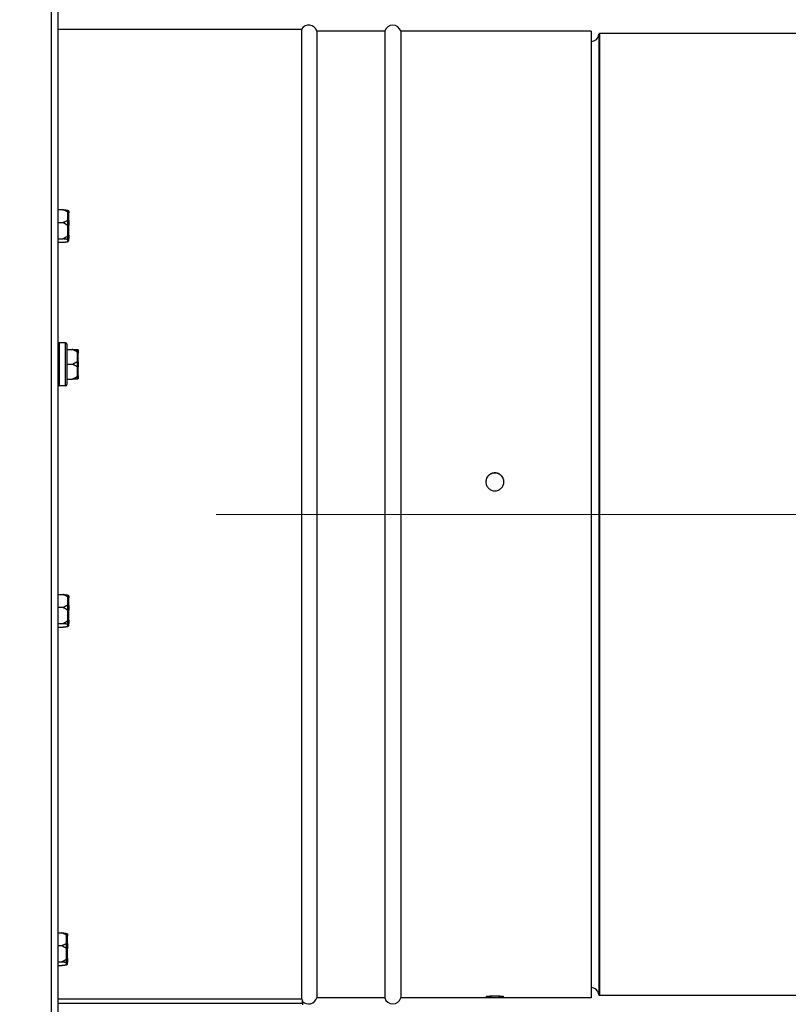
# Model space of a CAD drawing. Units: inches. Extents: x 25 to 227, y 4 to 145.
# Drawn here: x 95 to 103, y 32 to 42 of the extents above; entities that cross this region are included whole.
import ezdxf

# ---------------------------------------------------------------- set-up
doc = ezdxf.new("R2010")
doc.units = ezdxf.units.IN
doc.header["$LTSCALE"] = 14
doc.header["$MEASUREMENT"] = 0
doc.linetypes.add('CHAIN', pattern=[0.7087, 0.4724, -0.0591, 0.1181, -0.0591])
for name, color, linetype, lineweight in [('Centerline(ANSI)', 96, 'CHAIN', 18), ('Dimensions(ANSI)', 7, 'Continuous', 18), ('Visible Edges(ANSI)', 7, 'Continuous', 25), ('Visible Tangent Edges(ANSI)', 7, 'Continuous', 25)]:
    doc.layers.add(name, color=color, linetype=linetype, lineweight=lineweight)
doc.styles.add('MESTEK', font='arial.ttf')
doc.dimstyles.new('MESTEK FRACTIONS', dxfattribs={"dimscale": 14, "dimtxt": 0.08, "dimasz": 0.098425, "dimexe": 0.063, "dimexo": 0.0625, "dimgap": 0.031496, "dimtad": 0, "dimtih": 1, "dimtoh": 1, "dimdec": 5, "dimrnd": 1e-08, "dimzin": 1, "dimdsep": 46, "dimlunit": 5, "dimtxsty": 'MESTEK', "dimcen": 0.09, "dimdle": 0.393701, "dimclrd": 7, "dimclre": 7, "dimclrt": 7, "dimadec": 0, "dimazin": 0, "dimtfac": 1, "dimtofl": 0, "dimtmove": 0, "dimatfit": 3, "dimfxl": 0, "dimfrac": 2, "dimtolj": 1, "dimtzin": 0, "dimlwd": 15, "dimlwe": 15, "dimarcsym": 0})

# ---------------------------------------------------------------- blocks, each defined once
blk = doc.blocks.new('*D16')
at = {"layer": 'Defpoints', "color": 0, "linetype": 'Continuous'}
for p in [(110.32, 60.165), (95.018, 20.481), (141.016, 20.481)]:
    blk.add_point(p, dxfattribs=at)
at = {"layer": 'Dimensions(ANSI)', "color": 7, "linetype": 'Continuous', "lineweight": 15}
for p, q in [((111.195, 60.165), (141.898, 60.165)), ((141.016, 58.787), (141.016, 40.528)), ((141.016, 21.859), (141.016, 36.325)), ((95.893, 20.481), (141.898, 20.481))]:
    blk.add_line(p, q, dxfattribs=at)
at = {"layer": 'Dimensions(ANSI)', "color": 7, "linetype": 'Continuous'}
for points in [[(140.786, 58.787), (141.245, 58.787), (141.016, 60.165)], [(140.786, 21.859), (141.245, 21.859), (141.016, 20.481)]]:
    blk.add_solid(points, dxfattribs=at)
at = {"layer": 'Dimensions(ANSI)', "color": 7, "linetype": 'Continuous', "lineweight": 18, "insert": (136.981, 40.087), "char_height": 1.12, "attachment_point": 1, "style": 'MESTEK'}
blk.add_mtext('\\A1; 39 11/16 in\\P[1008 mm]', dxfattribs=at)
blk = doc.blocks.new('*D17')
at = {"layer": 'Defpoints', "color": 0, "linetype": 'Continuous'}
for p in [(125.63, 37.321), (95.018, 20.481), (134.014, 20.481)]:
    blk.add_point(p, dxfattribs=at)
at = {"layer": 'Dimensions(ANSI)', "color": 7, "linetype": 'Continuous', "lineweight": 15}
for p, q in [((126.505, 37.321), (134.896, 37.321)), ((134.014, 35.943), (134.014, 28.378)), ((134.014, 21.859), (134.014, 24.174)), ((95.893, 20.481), (134.896, 20.481))]:
    blk.add_line(p, q, dxfattribs=at)
at = {"layer": 'Dimensions(ANSI)', "color": 7, "linetype": 'Continuous'}
for points in [[(133.784, 35.943), (134.243, 35.943), (134.014, 37.321)], [(133.784, 21.859), (134.243, 21.859), (134.014, 20.481)]]:
    blk.add_solid(points, dxfattribs=at)
at = {"layer": 'Dimensions(ANSI)', "color": 7, "linetype": 'Continuous', "lineweight": 18, "insert": (129.979, 27.937), "char_height": 1.12, "attachment_point": 1, "style": 'MESTEK'}
blk.add_mtext('\\A1; 16 27/32 in\\P[428 mm]', dxfattribs=at)
blk = doc.blocks.new('*D19')
at = {"layer": 'Defpoints', "color": 0, "linetype": 'Continuous'}
for p in [(130.211, 97.571), (95.018, 20.481), (148.951, 20.481)]:
    blk.add_point(p, dxfattribs=at)
at = {"layer": 'Dimensions(ANSI)', "color": 7, "linetype": 'Continuous', "lineweight": 15}
for p, q in [((131.086, 97.571), (149.833, 97.571)), ((148.951, 96.193), (148.951, 61.128)), ((148.951, 21.859), (148.951, 56.924)), ((95.893, 20.481), (149.833, 20.481))]:
    blk.add_line(p, q, dxfattribs=at)
at = {"layer": 'Dimensions(ANSI)', "color": 7, "linetype": 'Continuous'}
for points in [[(148.721, 96.193), (149.181, 96.193), (148.951, 97.571)], [(148.721, 21.859), (149.181, 21.859), (148.951, 20.481)]]:
    blk.add_solid(points, dxfattribs=at)
at = {"layer": 'Dimensions(ANSI)', "color": 7, "linetype": 'Continuous', "lineweight": 18, "insert": (145.351, 60.687), "char_height": 1.12, "attachment_point": 1, "style": 'MESTEK'}
blk.add_mtext('\\A1; 77 3/32 in\\P[1958 mm]', dxfattribs=at)
blk = doc.blocks.new('*D36')
at = {"layer": 'Defpoints', "color": 0, "linetype": 'Continuous'}
for p in [(100.961, 45.598), (95.415, 44.908), (100.961, 42.346)]:
    blk.add_point(p, dxfattribs=at)
at = {"layer": 'Dimensions(ANSI)', "color": 7, "linetype": 'Continuous', "lineweight": 15}
for p, q in [((100.961, 43.221), (100.961, 46.48)), ((96.793, 45.598), (99.583, 45.598)), ((100.961, 45.598), (103.19, 45.598))]:
    blk.add_line(p, q, dxfattribs=at)
at = {"layer": 'Dimensions(ANSI)', "color": 7, "linetype": 'Continuous'}
for points in [[(96.793, 45.828), (96.793, 45.369), (95.415, 45.598)], [(99.583, 45.828), (99.583, 45.369), (100.961, 45.598)]]:
    blk.add_solid(points, dxfattribs=at)
at = {"layer": 'Dimensions(ANSI)', "color": 7, "linetype": 'Continuous', "lineweight": 18, "insert": (103.631, 47.259), "char_height": 1.12, "attachment_point": 1, "style": 'MESTEK'}
blk.add_mtext('\\A1; 5 17/32 in\\P[141 mm]', dxfattribs=at)

msp = doc.modelspace()

# ---------------------------------------------------------------- linework, layer by layer
at = {"layer": 'Centerline(ANSI)', "color": 7, "linetype": 'Continuous'}
msp.add_line((125.6303406, 37.321184), (97.0620283, 37.321184), dxfattribs=at)
at = {"layer": 'Visible Edges(ANSI)', "color": 7}
for p, q in [((95.4154111, 49.1678149), (95.4154111, 21.477434)), ((95.4154111, 42.368184), (97.9496056, 42.368184)), ((98.1072637, 42.346184), (98.1072637, 32.296184)), ((98.8145586, 42.346184), (98.1072637, 42.346184)), ((98.8145586, 42.346184), (98.8145586, 32.296184)), ((98.9822637, 42.346184), (98.9822637, 32.296184)), ((100.9609111, 42.346184), (98.9822637, 42.346184)), ((100.9609111, 42.346184), (100.9609111, 32.296184)), ((120.8712674, 42.321184), (101.0505548, 42.321184)), ((95.4154111, 40.4909073), (95.4654111, 40.4909073)), ((95.5279111, 40.4717271), (95.5279111, 40.456572)), ((95.5279111, 40.3746188), (95.5279111, 40.456572)), ((95.4154111, 40.356847), (95.4654111, 40.356847)), ((95.5279111, 40.3746188), (95.5279111, 40.3278302)), ((95.5279111, 40.2240757), (95.5279111, 40.3278302)), ((95.4154111, 40.1871237), (95.4654111, 40.1871237)), ((95.4154111, 40.1514607), (95.4654111, 40.1514607)), ((95.5279111, 40.2240757), (95.5279111, 40.1924422)), ((95.5279111, 40.1706409), (95.5279111, 40.1924422)), ((95.4949111, 39.106684), (95.4279111, 39.106684)), ((95.5074111, 39.094184), (95.5074111, 38.673184)), ((95.5074111, 39.038684), (95.5649111, 39.038684)), ((95.6274111, 39.026184), (95.6274111, 39.002311)), ((95.6274111, 38.907557), (95.6274111, 39.002311)), ((95.6274111, 38.907557), (95.6274111, 38.859811)), ((95.5074111, 38.883684), (95.5649111, 38.883684)), ((95.6274111, 38.765057), (95.6274111, 38.859811)), ((95.5074111, 38.728684), (95.5649111, 38.728684)), ((95.6274111, 38.765057), (95.6274111, 38.741184)), ((95.4949111, 38.660684), (95.4279111, 38.660684)), ((95.4154111, 36.4911212), (95.4654111, 36.4911212)), ((95.5279111, 36.4719411), (95.5279111, 36.456786)), ((95.5279111, 36.3748327), (95.5279111, 36.456786)), ((95.4154111, 36.3570609), (95.4654111, 36.3570609)), ((95.5279111, 36.3748327), (95.5279111, 36.3280442)), ((95.5279111, 36.2242896), (95.5279111, 36.3280442)), ((95.4154111, 36.1873376), (95.4654111, 36.1873376)), ((95.4154111, 36.1516747), (95.4654111, 36.1516747)), ((95.5279111, 36.2242896), (95.5279111, 36.1926562)), ((95.5279111, 36.1708548), (95.5279111, 36.1926562)), ((95.4154111, 32.9737684), (95.4529111, 32.9737684)), ((95.5154111, 32.9545882), (95.5154111, 32.9394331)), ((95.5154111, 32.8574799), (95.5154111, 32.9394331)), ((95.5154111, 32.8574799), (95.5154111, 32.8106913)), ((95.4154111, 32.8397081), (95.4529111, 32.8397081)), ((95.5154111, 32.7069368), (95.5154111, 32.8106913)), ((95.4154111, 32.6699848), (95.4529111, 32.6699848)), ((95.5154111, 32.7069368), (95.5154111, 32.6753033)), ((95.5154111, 32.653502), (95.5154111, 32.6753033)), ((95.4154111, 32.6343218), (95.4529111, 32.6343218)), ((95.4154111, 32.287132), (97.950252, 32.287132)), ((97.9609111, 32.2402619), (97.9609111, 32.2739314)), ((98.8145586, 32.296184), (98.1072637, 32.296184)), ((100.9609111, 32.296184), (98.9822637, 32.296184)), ((120.8712674, 32.321184), (101.0505548, 32.321184)), ((95.4154111, 32.2402619), (97.9609111, 32.2402619)), ((97.9609111, 32.2402619), (97.9609111, 32.226184))]:
    msp.add_line(p, q, dxfattribs=at)
for centre, radius, start, end in [((98.0234111, 42.321184), 0.0875, 16.6015496, 147.51064826), ((98.8984111, 42.321184), 0.0875, 16.6015496, 163.3984504), ((100.9609111, 42.321184), 0.082, 270, 354.90031109), ((101.0505548, 42.313184), 0.008, 90, 174.90031109), ((95.4279111, 39.094184), 0.0125, 90, 180), ((95.4949111, 39.094184), 0.0125, 0, 90), ((95.4279111, 38.673184), 0.0125, 180, 270), ((95.4949111, 38.673184), 0.0125, 270, 0), ((100.9609111, 32.321184), 0.082, 5.09968891, 90), ((98.0234111, 32.321184), 0.0875, 224.4153086, 343.3984504), ((98.8984111, 32.321184), 0.0875, 196.6015496, 343.3984504), ((101.0505548, 32.329184), 0.008, 185.09968891, 270)]:
    msp.add_arc(centre, radius, start, end, dxfattribs=at)
for points, weights in [([(95.5154111, 40.467502), (95.495699, 40.4787496), (95.4654111, 40.4909073)], [1.0028725317, 1.00557888429, 1]), ([(95.4654111, 40.4909073), (95.495699, 40.4876731), (95.5154111, 40.4846809)], [1, 1.00557888429, 1.0028725317]), ([(95.4654111, 40.356847), (95.495699, 40.3690046), (95.5154111, 40.3802522)], [1, 1.00557888429, 1.0028725317]), ([(95.5154111, 40.3272153), (95.495699, 40.3414551), (95.4654111, 40.356847)], [1.0028725317, 1.00557888429, 1]), ([(95.4654111, 40.1871237), (95.495699, 40.2025156), (95.5154111, 40.2167553)], [1, 1.00557888429, 1.0028725317]), ([(95.5154111, 40.1808974), (95.495699, 40.1838895), (95.4654111, 40.1871237)], [1.0028725317, 1.00557888429, 1]), ([(95.4654111, 40.1514607), (95.495699, 40.1546949), (95.5154111, 40.157687)], [1, 1.00557888429, 1.0028725317]), ([(95.6149111, 39.0116229), (95.595199, 39.0246273), (95.5649111, 39.038684)], [1.0028725317, 1.00557888429, 1]), ([(95.5649111, 39.038684), (95.595199, 39.038684), (95.6149111, 39.038684)], [1, 1.00557888429, 1.0028725317]), ([(95.5649111, 38.883684), (95.595199, 38.8977407), (95.6149111, 38.9107451)], [1, 1.00557888429, 1.0028725317]), ([(95.6149111, 38.8566229), (95.595199, 38.8696273), (95.5649111, 38.883684)], [1.0028725317, 1.00557888429, 1]), ([(95.5649111, 38.728684), (95.595199, 38.7427407), (95.6149111, 38.7557451)], [1, 1.00557888429, 1.0028725317]), ([(95.6149111, 38.728684), (95.595199, 38.728684), (95.5649111, 38.728684)], [1.0028725317, 1.00557888429, 1]), ([(95.5154111, 36.4677159), (95.495699, 36.4789635), (95.4654111, 36.4911212)], [1.0028725317, 1.00557888429, 1]), ([(95.4654111, 36.4911212), (95.495699, 36.487887), (95.5154111, 36.4848949)], [1, 1.00557888429, 1.0028725317]), ([(95.4654111, 36.3570609), (95.495699, 36.3692186), (95.5154111, 36.3804662)], [1, 1.00557888429, 1.0028725317]), ([(95.5154111, 36.3274293), (95.495699, 36.341669), (95.4654111, 36.3570609)], [1.0028725317, 1.00557888429, 1]), ([(95.4654111, 36.1873376), (95.495699, 36.2027295), (95.5154111, 36.2169692)], [1, 1.00557888429, 1.0028725317]), ([(95.5154111, 36.1811113), (95.495699, 36.1841034), (95.4654111, 36.1873376)], [1.0028725317, 1.00557888429, 1]), ([(95.4654111, 36.1516747), (95.495699, 36.1549089), (95.5154111, 36.157901)], [1, 1.00557888429, 1.0028725317]), ([(95.5029111, 32.9503631), (95.483199, 32.9616107), (95.4529111, 32.9737684)], [1.0028725317, 1.00557888429, 1]), ([(95.4529111, 32.9737684), (95.483199, 32.9705342), (95.5029111, 32.9675421)], [1, 1.00557888429, 1.0028725317]), ([(95.4529111, 32.8397081), (95.483199, 32.8518658), (95.5029111, 32.8631134)], [1, 1.00557888429, 1.0028725317]), ([(95.5029111, 32.8100765), (95.483199, 32.8243162), (95.4529111, 32.8397081)], [1.0028725317, 1.00557888429, 1]), ([(95.4529111, 32.6699848), (95.483199, 32.6853767), (95.5029111, 32.6996164)], [1, 1.00557888429, 1.0028725317]), ([(95.5029111, 32.6637585), (95.483199, 32.6667506), (95.4529111, 32.6699848)], [1.0028725317, 1.00557888429, 1]), ([(95.4529111, 32.6343218), (95.483199, 32.6375561), (95.5029111, 32.6405482)], [1, 1.00557888429, 1.0028725317])]:
    msp.add_rational_spline(points, weights, degree=2, dxfattribs=at)
for points, knots in [([(95.5154111, 40.4846809), (95.5156892, 40.4846387), (95.5159779, 40.4845905), (95.5166532, 40.4844663), (95.5170516, 40.4843852), (95.517856, 40.4842021), (95.518249, 40.4841043), (95.5186463, 40.4839962)], [0.2462109542942, 0.2462109542942, 0.2462109542942, 0.2462109542942, 0.2488876494064, 0.2488876494064, 0.2522699193842, 0.2522699193842, 0.2554078134514, 0.2554078134514, 0.2554078134514, 0.2554078134514]), ([(95.5186463, 40.4662149), (95.518308, 40.4662871), (95.5179681, 40.4663805), (95.5170145, 40.4666986), (95.5164289, 40.4669586), (95.5157232, 40.4673275), (95.5155659, 40.4674137), (95.5154111, 40.467502)], [0.081975463922, 0.081975463922, 0.081975463922, 0.081975463922, 0.085450432636, 0.085450432636, 0.091702755944, 0.091702755944, 0.093530530017, 0.093530530017, 0.093530530017, 0.093530530017]), ([(95.5186463, 40.4839962), (95.5202008, 40.4835733), (95.5216565, 40.4828506), (95.5242333, 40.4808776), (95.5253237, 40.4796396), (95.5267162, 40.4772641), (95.5271525, 40.4762283), (95.5277468, 40.4740679), (95.5279018, 40.4729518), (95.527911, 40.4717958), (95.5279111, 40.4717615), (95.5279111, 40.4717271)], [-0.041817981586, -0.041817981586, -0.041817981586, -0.041817981586, -0.029535770432, -0.029535770432, -0.017076819662, -0.017076819662, -0.008548507537, -0.008548507537, 0, 0, 0.000261747042, 0.000261747042, 0.000261747042, 0.000261747042]), ([(95.5279111, 40.456572), (95.5279111, 40.4565991), (95.527911, 40.4566261), (95.5279018, 40.4575371), (95.5277468, 40.458416), (95.5271525, 40.4601159), (95.5267162, 40.4609303), (95.5253237, 40.462797), (95.5242333, 40.4637687), (95.5216565, 40.4653168), (95.5202008, 40.4658834), (95.5186463, 40.4662149)], [-0.042056839243, -0.042056839243, -0.042056839243, -0.042056839243, -0.04179523458, -0.04179523458, -0.033251377027, -0.033251377027, -0.024727703901, -0.024727703901, -0.012275530211, -0.012275530211, 0, 0, 0, 0]), ([(95.5154111, 40.3802522), (95.5157148, 40.3804255), (95.5160316, 40.3805779), (95.5167249, 40.3808358), (95.5171093, 40.3809365), (95.5178849, 40.3810303), (95.5182637, 40.3810292), (95.5186463, 40.3809749)], [0.2448896820539, 0.2448896820539, 0.2448896820539, 0.2448896820539, 0.2478201422614, 0.2478201422614, 0.2510713827274, 0.2510713827274, 0.2540930830766, 0.2540930830766, 0.2540930830766, 0.2540930830766]), ([(95.5186463, 40.3809749), (95.5202008, 40.3807546), (95.5216565, 40.3803781), (95.5242333, 40.3793521), (95.5253237, 40.3787091), (95.5267162, 40.377478), (95.5271525, 40.3769418), (95.5277468, 40.3758254), (95.5279018, 40.3752496), (95.527911, 40.3746542), (95.5279111, 40.3746365), (95.5279111, 40.3746188)], [-0.041817981586, -0.041817981586, -0.041817981586, -0.041817981586, -0.029535770432, -0.029535770432, -0.017076819662, -0.017076819662, -0.008548507537, -0.008548507537, 0, 0, 0.000261747042, 0.000261747042, 0.000261747042, 0.000261747042]), ([(95.5186463, 40.3260783), (95.518308, 40.3260649), (95.5179681, 40.3260955), (95.5170145, 40.3262995), (95.5164289, 40.3265615), (95.5157232, 40.3269978), (95.5155659, 40.3271035), (95.5154111, 40.3272153)], [0.081975463922, 0.081975463922, 0.081975463922, 0.081975463922, 0.085450432636, 0.085450432636, 0.091702755945, 0.091702755945, 0.093530530017, 0.093530530017, 0.093530530017, 0.093530530017]), ([(95.5279111, 40.3278302), (95.5279111, 40.3278254), (95.527911, 40.3278207), (95.5279018, 40.3276596), (95.5277468, 40.3275029), (95.5271525, 40.3271977), (95.5267162, 40.3270503), (95.5253237, 40.3267106), (95.5242333, 40.3265318), (95.5216565, 40.3262457), (95.5202008, 40.3261402), (95.5186463, 40.3260783)], [-0.042056839243, -0.042056839243, -0.042056839243, -0.042056839243, -0.04179523458, -0.04179523458, -0.033251377027, -0.033251377027, -0.024727703901, -0.024727703901, -0.012275530211, -0.012275530211, 0, 0, 0, 0]), ([(95.5154111, 40.2167553), (95.5157148, 40.2169747), (95.5160316, 40.2171803), (95.5167249, 40.2175679), (95.5171093, 40.2177478), (95.5178849, 40.2180194), (95.5182637, 40.2181128), (95.5186463, 40.2181627)], [0.2448896820542, 0.2448896820542, 0.2448896820542, 0.2448896820542, 0.2478201422617, 0.2478201422617, 0.2510713827278, 0.2510713827278, 0.2540930830769, 0.2540930830769, 0.2540930830769, 0.2540930830769]), ([(95.5186463, 40.1810474), (95.5183095, 40.1809622), (95.5179711, 40.1808995), (95.5170201, 40.1807853), (95.5164356, 40.1807868), (95.5157282, 40.1808536), (95.5155683, 40.1808735), (95.5154111, 40.1808974)], [0.081944231177, 0.081944231177, 0.081944231177, 0.081944231177, 0.085403982789, 0.085403982789, 0.091644734573, 0.091644734573, 0.093502732851, 0.093502732851, 0.093502732851, 0.093502732851]), ([(95.5154111, 40.157687), (95.5156892, 40.1577293), (95.5159779, 40.1577775), (95.5166532, 40.1579017), (95.5170516, 40.1579828), (95.517856, 40.1581659), (95.518249, 40.1582636), (95.5186463, 40.1583717)], [0.2462109542937, 0.2462109542937, 0.2462109542937, 0.2462109542937, 0.2488876494058, 0.2488876494058, 0.2522699193837, 0.2522699193837, 0.2554078134508, 0.2554078134508, 0.2554078134508, 0.2554078134508]), ([(95.5186463, 40.2181627), (95.5202008, 40.2183653), (95.5216565, 40.2187115), (95.5242333, 40.2196586), (95.5253237, 40.2202535), (95.5267162, 40.2213978), (95.5271525, 40.2218975), (95.5277468, 40.2229415), (95.5279018, 40.2234818), (95.527911, 40.2240424), (95.5279111, 40.224059), (95.5279111, 40.2240757)], [-0.041817981587, -0.041817981587, -0.041817981587, -0.041817981587, -0.029535770433, -0.029535770433, -0.017076819662, -0.017076819662, -0.008548507537, -0.008548507537, 0, 0, 0.000261747042, 0.000261747042, 0.000261747042, 0.000261747042]), ([(95.5279111, 40.1924422), (95.5279111, 40.1924104), (95.527911, 40.1923785), (95.5279018, 40.1913065), (95.5277468, 40.1902709), (95.5271525, 40.1882658), (95.5267162, 40.187304), (95.5253237, 40.1850976), (95.5242333, 40.1839471), (95.5216565, 40.1821129), (95.5202008, 40.1814408), (95.5186463, 40.1810474)], [-0.042056839243, -0.042056839243, -0.042056839243, -0.042056839243, -0.04179523458, -0.04179523458, -0.033251377027, -0.033251377027, -0.024727703901, -0.024727703901, -0.012275530211, -0.012275530211, 0, 0, 0, 0]), ([(95.5186463, 40.1583717), (95.5202008, 40.1587947), (95.5216565, 40.1595174), (95.5242333, 40.1614904), (95.5253237, 40.1627284), (95.5267162, 40.1651039), (95.5271525, 40.1661397), (95.5277468, 40.1683001), (95.5279018, 40.1694162), (95.527911, 40.1705722), (95.5279111, 40.1706065), (95.5279111, 40.1706409)], [-0.041817981587, -0.041817981587, -0.041817981587, -0.041817981587, -0.029535770433, -0.029535770433, -0.017076819662, -0.017076819662, -0.008548507537, -0.008548507537, 0, 0, 0.000261747042, 0.000261747042, 0.000261747042, 0.000261747042]), ([(95.6149111, 39.038684), (95.6151892, 39.038684), (95.6154779, 39.0386747), (95.6161532, 39.0386279), (95.6165516, 39.0385831), (95.617356, 39.0384488), (95.617749, 39.0383645), (95.6181463, 39.0382581)], [0.2462109542942, 0.2462109542942, 0.2462109542942, 0.2462109542942, 0.2488876494064, 0.2488876494064, 0.2522699193842, 0.2522699193842, 0.2554078134514, 0.2554078134514, 0.2554078134514, 0.2554078134514]), ([(95.6181463, 39.0102481), (95.617808, 39.0103074), (95.6174681, 39.0103953), (95.6165145, 39.0107173), (95.6159289, 39.0110025), (95.6152232, 39.0114219), (95.6150659, 39.0115208), (95.6149111, 39.0116229)], [0.081975463922, 0.081975463922, 0.081975463922, 0.081975463922, 0.085450432636, 0.085450432636, 0.091702755944, 0.091702755944, 0.093530530017, 0.093530530017, 0.093530530017, 0.093530530017]), ([(95.6181463, 39.0382581), (95.6197008, 39.0378416), (95.6211565, 39.0371299), (95.6237333, 39.0351873), (95.6248237, 39.0339686), (95.6262162, 39.0316308), (95.6266525, 39.0306116), (95.6272468, 39.0284862), (95.6274018, 39.0273884), (95.627411, 39.0262515), (95.6274111, 39.0262178), (95.6274111, 39.026184)], [-0.041817981586, -0.041817981586, -0.041817981586, -0.041817981586, -0.029535770432, -0.029535770432, -0.017076819662, -0.017076819662, -0.008548507537, -0.008548507537, 0, 0, 0.000261747042, 0.000261747042, 0.000261747042, 0.000261747042]), ([(95.6274111, 39.002311), (95.6274111, 39.0023333), (95.627411, 39.0023556), (95.6274018, 39.0031064), (95.6272468, 39.0038305), (95.6266525, 39.0052305), (95.6262162, 39.0059011), (95.6248237, 39.0074374), (95.6237333, 39.0082367), (95.6211565, 39.0095098), (95.6197008, 39.0099756), (95.6181463, 39.0102481)], [-0.042056839243, -0.042056839243, -0.042056839243, -0.042056839243, -0.04179523458, -0.04179523458, -0.033251377027, -0.033251377027, -0.024727703901, -0.024727703901, -0.012275530211, -0.012275530211, 0, 0, 0, 0]), ([(95.6149111, 38.9107451), (95.6152148, 38.9109455), (95.6155316, 38.9111245), (95.6162249, 38.9114368), (95.6166093, 38.9115653), (95.6173849, 38.9117089), (95.6177637, 38.9117294), (95.6181463, 38.911694)], [0.2448896820539, 0.2448896820539, 0.2448896820539, 0.2448896820539, 0.2478201422614, 0.2478201422614, 0.2510713827274, 0.2510713827274, 0.2540930830766, 0.2540930830766, 0.2540930830766, 0.2540930830766]), ([(95.6181463, 38.911694), (95.6197008, 38.91155), (95.6211565, 38.9113041), (95.6237333, 38.9106346), (95.6248237, 38.9102153), (95.6262162, 38.9094138), (95.6266525, 38.909065), (95.6272468, 38.9083397), (95.6274018, 38.9079659), (95.627411, 38.9075799), (95.6274111, 38.9075685), (95.6274111, 38.907557)], [-0.041817981586, -0.041817981586, -0.041817981586, -0.041817981586, -0.029535770432, -0.029535770432, -0.017076819662, -0.017076819662, -0.008548507537, -0.008548507537, 0, 0, 0.000261747042, 0.000261747042, 0.000261747042, 0.000261747042]), ([(95.6181463, 38.855674), (95.617808, 38.8556427), (95.6174681, 38.8556547), (95.6165145, 38.8558049), (95.6159289, 38.856032), (95.6152232, 38.8564248), (95.6150659, 38.8565208), (95.6149111, 38.8566229)], [0.081975463922, 0.081975463922, 0.081975463922, 0.081975463922, 0.085450432636, 0.085450432636, 0.091702755945, 0.091702755945, 0.093530530017, 0.093530530017, 0.093530530017, 0.093530530017]), ([(95.6274111, 38.859811), (95.6274111, 38.8597995), (95.627411, 38.859788), (95.6274018, 38.8594021), (95.6272468, 38.8590283), (95.6266525, 38.858303), (95.6262162, 38.8579542), (95.6248237, 38.8571527), (95.6237333, 38.8567334), (95.6211565, 38.8560639), (95.6197008, 38.855818), (95.6181463, 38.855674)], [-0.042056839243, -0.042056839243, -0.042056839243, -0.042056839243, -0.04179523458, -0.04179523458, -0.033251377027, -0.033251377027, -0.024727703901, -0.024727703901, -0.012275530211, -0.012275530211, 0, 0, 0, 0]), ([(95.6149111, 38.7557451), (95.6152148, 38.7559455), (95.6155316, 38.7561356), (95.6162249, 38.7565007), (95.6166093, 38.7566745), (95.6173849, 38.7569503), (95.6177637, 38.7570528), (95.6181463, 38.7571199)], [0.2448896820542, 0.2448896820542, 0.2448896820542, 0.2448896820542, 0.2478201422617, 0.2478201422617, 0.2510713827278, 0.2510713827278, 0.2540930830769, 0.2540930830769, 0.2540930830769, 0.2540930830769]), ([(95.6181463, 38.7291099), (95.6178095, 38.7290197), (95.6174711, 38.7289441), (95.6165201, 38.7287724), (95.6159356, 38.7287141), (95.6152282, 38.728687), (95.6150683, 38.728684), (95.6149111, 38.728684)], [0.081944231177, 0.081944231177, 0.081944231177, 0.081944231177, 0.085403982789, 0.085403982789, 0.091644734573, 0.091644734573, 0.093502732851, 0.093502732851, 0.093502732851, 0.093502732851]), ([(95.6181463, 38.7571199), (95.6197008, 38.7573924), (95.6211565, 38.7578582), (95.6237333, 38.7591312), (95.6248237, 38.7599306), (95.6262162, 38.7614669), (95.6266525, 38.7621374), (95.6272468, 38.7635375), (95.6274018, 38.7642616), (95.627411, 38.7650124), (95.6274111, 38.7650347), (95.6274111, 38.765057)], [-0.041817981587, -0.041817981587, -0.041817981587, -0.041817981587, -0.029535770433, -0.029535770433, -0.017076819662, -0.017076819662, -0.008548507537, -0.008548507537, 0, 0, 0.000261747042, 0.000261747042, 0.000261747042, 0.000261747042]), ([(95.6274111, 38.741184), (95.6274111, 38.7411502), (95.627411, 38.7411164), (95.6274018, 38.7399796), (95.6272468, 38.7388818), (95.6266525, 38.7367564), (95.6262162, 38.7357372), (95.6248237, 38.7333993), (95.6237333, 38.7321807), (95.6211565, 38.7302381), (95.6197008, 38.7295264), (95.6181463, 38.7291099)], [-0.042056839243, -0.042056839243, -0.042056839243, -0.042056839243, -0.04179523458, -0.04179523458, -0.033251377027, -0.033251377027, -0.024727703901, -0.024727703901, -0.012275530211, -0.012275530211, 0, 0, 0, 0]), ([(99.9609111, 37.5674385), (99.9491394, 37.5674385), (99.9365831, 37.5697889), (99.9134852, 37.5793457), (99.9029434, 37.5865521), (99.8862963, 37.6031759), (99.8790814, 37.6137014), (99.8695137, 37.6367577), (99.8671611, 37.6492882), (99.8671611, 37.6727778), (99.8695137, 37.6853022), (99.8790814, 37.7083361), (99.8862963, 37.7188459), (99.9029434, 37.73544), (99.9134852, 37.7426305), (99.9365831, 37.752165), (99.9491394, 37.7545092), (99.9726829, 37.7545092), (99.9852391, 37.752165), (100.008337, 37.7426305), (100.0188788, 37.73544), (100.0355259, 37.7188459), (100.0427408, 37.7083361), (100.0523085, 37.6853022), (100.0546611, 37.6727778), (100.0546611, 37.6492882), (100.0523085, 37.6367577), (100.0427408, 37.6137014), (100.0355259, 37.6031759), (100.0188788, 37.5865521), (100.008337, 37.5793457), (99.9852391, 37.5697889), (99.9726829, 37.5674385), (99.9609111, 37.5674385)], [0, 0, 0, 0, 0.0897007515, 0.0897007515, 0.179401503, 0.179401503, 0.2691022542, 0.2691022542, 0.3588030053, 0.3588030053, 0.4485037565, 0.4485037565, 0.5382045077, 0.5382045077, 0.6279052592, 0.6279052592, 0.7176060107, 0.7176060107, 0.8073067622, 0.8073067622, 0.8970075137, 0.8970075137, 0.9867082649, 0.9867082649, 1.076409016, 1.076409016, 1.1661097672, 1.1661097672, 1.2558105183, 1.2558105183, 1.3455112699, 1.3455112699, 1.4352120214, 1.4352120214, 1.4352120214, 1.4352120214]), ([(100.0546571, 37.6601876), (100.054547, 37.6716865), (100.0521939, 37.6838873), (100.0427408, 37.7066453), (100.0355259, 37.717155), (100.0188788, 37.733749), (100.008337, 37.7409395), (99.9852391, 37.750474), (99.9726829, 37.7528181), (99.9491393, 37.7528181), (99.9365831, 37.750474), (99.9134852, 37.7409395), (99.9029434, 37.733749), (99.8862963, 37.717155), (99.8790814, 37.7066453), (99.8696283, 37.6838873), (99.8672752, 37.6716865), (99.8671652, 37.6601876)], [0.36095195424, 0.36095195424, 0.36095195424, 0.36095195424, 0.44850386837, 0.44850386837, 0.53820464189, 0.53820464189, 0.62790541579, 0.62790541579, 0.71760618969, 0.71760618969, 0.80730696359, 0.80730696359, 0.89700773748, 0.89700773748, 0.98670851101, 0.98670851101, 1.07426042514, 1.07426042514, 1.07426042514, 1.07426042514]), ([(95.5154111, 36.4848949), (95.5156892, 36.4848527), (95.5159779, 36.4848045), (95.5166532, 36.4846803), (95.5170516, 36.4845992), (95.517856, 36.484416), (95.518249, 36.4843183), (95.5186463, 36.4842102)], [0.2462109542942, 0.2462109542942, 0.2462109542942, 0.2462109542942, 0.2488876494064, 0.2488876494064, 0.2522699193842, 0.2522699193842, 0.2554078134514, 0.2554078134514, 0.2554078134514, 0.2554078134514]), ([(95.5186463, 36.4664288), (95.518308, 36.466501), (95.5179681, 36.4665944), (95.5170145, 36.4669125), (95.5164289, 36.4671725), (95.5157232, 36.4675414), (95.5155659, 36.4676276), (95.5154111, 36.4677159)], [0.081975463922, 0.081975463922, 0.081975463922, 0.081975463922, 0.085450432636, 0.085450432636, 0.091702755944, 0.091702755944, 0.093530530017, 0.093530530017, 0.093530530017, 0.093530530017]), ([(95.5186463, 36.4842102), (95.5202008, 36.4837872), (95.5216565, 36.4830645), (95.5242333, 36.4810915), (95.5253237, 36.4798535), (95.5267162, 36.4774781), (95.5271525, 36.4764422), (95.5277468, 36.4742819), (95.5279018, 36.4731657), (95.527911, 36.4720097), (95.5279111, 36.4719754), (95.5279111, 36.4719411)], [-0.041817981586, -0.041817981586, -0.041817981586, -0.041817981586, -0.029535770432, -0.029535770432, -0.017076819662, -0.017076819662, -0.008548507537, -0.008548507537, 0, 0, 0.000261747042, 0.000261747042, 0.000261747042, 0.000261747042]), ([(95.5279111, 36.456786), (95.5279111, 36.456813), (95.527911, 36.4568401), (95.5279018, 36.457751), (95.5277468, 36.4586299), (95.5271525, 36.4603298), (95.5267162, 36.4611443), (95.5253237, 36.4630109), (95.5242333, 36.4639827), (95.5216565, 36.4655307), (95.5202008, 36.4660973), (95.5186463, 36.4664288)], [-0.042056839243, -0.042056839243, -0.042056839243, -0.042056839243, -0.04179523458, -0.04179523458, -0.033251377027, -0.033251377027, -0.024727703901, -0.024727703901, -0.012275530211, -0.012275530211, 0, 0, 0, 0]), ([(95.5154111, 36.3804662), (95.5157148, 36.3806395), (95.5160316, 36.3807918), (95.5167249, 36.3810498), (95.5171093, 36.3811505), (95.5178849, 36.3812442), (95.5182637, 36.3812431), (95.5186463, 36.3811889)], [0.2448896820539, 0.2448896820539, 0.2448896820539, 0.2448896820539, 0.2478201422614, 0.2478201422614, 0.2510713827274, 0.2510713827274, 0.2540930830766, 0.2540930830766, 0.2540930830766, 0.2540930830766]), ([(95.5186463, 36.3811889), (95.5202008, 36.3809685), (95.5216565, 36.3805921), (95.5242333, 36.3795661), (95.5253237, 36.378923), (95.5267162, 36.3776919), (95.5271525, 36.3771557), (95.5277468, 36.3760394), (95.5279018, 36.3754635), (95.527911, 36.3748681), (95.5279111, 36.3748504), (95.5279111, 36.3748327)], [-0.041817981586, -0.041817981586, -0.041817981586, -0.041817981586, -0.029535770432, -0.029535770432, -0.017076819662, -0.017076819662, -0.008548507537, -0.008548507537, 0, 0, 0.000261747042, 0.000261747042, 0.000261747042, 0.000261747042]), ([(95.5186463, 36.3262923), (95.518308, 36.3262788), (95.5179681, 36.3263094), (95.5170145, 36.3265135), (95.5164289, 36.3267755), (95.5157232, 36.3272117), (95.5155659, 36.3273175), (95.5154111, 36.3274293)], [0.081975463922, 0.081975463922, 0.081975463922, 0.081975463922, 0.085450432636, 0.085450432636, 0.091702755945, 0.091702755945, 0.093530530017, 0.093530530017, 0.093530530017, 0.093530530017]), ([(95.5279111, 36.3280442), (95.5279111, 36.3280394), (95.527911, 36.3280346), (95.5279018, 36.3278735), (95.5277468, 36.3277168), (95.5271525, 36.3274116), (95.5267162, 36.3272643), (95.5253237, 36.3269245), (95.5242333, 36.3267458), (95.5216565, 36.3264596), (95.5202008, 36.3263541), (95.5186463, 36.3262923)], [-0.042056839243, -0.042056839243, -0.042056839243, -0.042056839243, -0.04179523458, -0.04179523458, -0.033251377027, -0.033251377027, -0.024727703901, -0.024727703901, -0.012275530211, -0.012275530211, 0, 0, 0, 0]), ([(95.5154111, 36.2169692), (95.5157148, 36.2171886), (95.5160316, 36.2173943), (95.5167249, 36.2177819), (95.5171093, 36.2179618), (95.5178849, 36.2182334), (95.5182637, 36.2183268), (95.5186463, 36.2183766)], [0.2448896820542, 0.2448896820542, 0.2448896820542, 0.2448896820542, 0.2478201422617, 0.2478201422617, 0.2510713827278, 0.2510713827278, 0.2540930830769, 0.2540930830769, 0.2540930830769, 0.2540930830769]), ([(95.5186463, 36.1812614), (95.5183095, 36.1811761), (95.5179711, 36.1811135), (95.5170201, 36.1809992), (95.5164356, 36.1810008), (95.5157282, 36.1810676), (95.5155683, 36.1810874), (95.5154111, 36.1811113)], [0.081944231177, 0.081944231177, 0.081944231177, 0.081944231177, 0.085403982789, 0.085403982789, 0.091644734573, 0.091644734573, 0.093502732851, 0.093502732851, 0.093502732851, 0.093502732851]), ([(95.5154111, 36.157901), (95.5156892, 36.1579432), (95.5159779, 36.1579914), (95.5166532, 36.1581156), (95.5170516, 36.1581967), (95.517856, 36.1583798), (95.518249, 36.1584776), (95.5186463, 36.1585857)], [0.2462109542937, 0.2462109542937, 0.2462109542937, 0.2462109542937, 0.2488876494058, 0.2488876494058, 0.2522699193837, 0.2522699193837, 0.2554078134508, 0.2554078134508, 0.2554078134508, 0.2554078134508]), ([(95.5186463, 36.2183766), (95.5202008, 36.2185792), (95.5216565, 36.2189255), (95.5242333, 36.2198725), (95.5253237, 36.2204674), (95.5267162, 36.2216118), (95.5271525, 36.2221115), (95.5277468, 36.2231555), (95.5279018, 36.2236957), (95.527911, 36.2242563), (95.5279111, 36.224273), (95.5279111, 36.2242896)], [-0.041817981587, -0.041817981587, -0.041817981587, -0.041817981587, -0.029535770433, -0.029535770433, -0.017076819662, -0.017076819662, -0.008548507537, -0.008548507537, 0, 0, 0.000261747042, 0.000261747042, 0.000261747042, 0.000261747042]), ([(95.5279111, 36.1926562), (95.5279111, 36.1926243), (95.527911, 36.1925925), (95.5279018, 36.1915204), (95.5277468, 36.1904849), (95.5271525, 36.1884798), (95.5267162, 36.187518), (95.5253237, 36.1853115), (95.5242333, 36.184161), (95.5216565, 36.1823269), (95.5202008, 36.1816547), (95.5186463, 36.1812614)], [-0.042056839243, -0.042056839243, -0.042056839243, -0.042056839243, -0.04179523458, -0.04179523458, -0.033251377027, -0.033251377027, -0.024727703901, -0.024727703901, -0.012275530211, -0.012275530211, 0, 0, 0, 0]), ([(95.5186463, 36.1585857), (95.5202008, 36.1590086), (95.5216565, 36.1597314), (95.5242333, 36.1617044), (95.5253237, 36.1629423), (95.5267162, 36.1653178), (95.5271525, 36.1663536), (95.5277468, 36.168514), (95.5279018, 36.1696301), (95.527911, 36.1707861), (95.5279111, 36.1708205), (95.5279111, 36.1708548)], [-0.041817981587, -0.041817981587, -0.041817981587, -0.041817981587, -0.029535770433, -0.029535770433, -0.017076819662, -0.017076819662, -0.008548507537, -0.008548507537, 0, 0, 0.000261747042, 0.000261747042, 0.000261747042, 0.000261747042]), ([(95.5029111, 32.9675421), (95.5031892, 32.9674998), (95.5034779, 32.9674517), (95.5041532, 32.9673274), (95.5045516, 32.9672463), (95.505356, 32.9670632), (95.505749, 32.9669655), (95.5061463, 32.9668574)], [0.2462109542942, 0.2462109542942, 0.2462109542942, 0.2462109542942, 0.2488876494064, 0.2488876494064, 0.2522699193842, 0.2522699193842, 0.2554078134514, 0.2554078134514, 0.2554078134514, 0.2554078134514]), ([(95.5061463, 32.9668574), (95.5077008, 32.9664344), (95.5091565, 32.9657117), (95.5117333, 32.9637387), (95.5128237, 32.9625007), (95.5142162, 32.9601252), (95.5146525, 32.9590894), (95.5152468, 32.9569291), (95.5154018, 32.9558129), (95.515411, 32.9546569), (95.5154111, 32.9546226), (95.5154111, 32.9545882)], [-0.041817981586, -0.041817981586, -0.041817981586, -0.041817981586, -0.029535770432, -0.029535770432, -0.017076819662, -0.017076819662, -0.008548507537, -0.008548507537, 0, 0, 0.000261747042, 0.000261747042, 0.000261747042, 0.000261747042]), ([(95.5061463, 32.949076), (95.505808, 32.9491482), (95.5054681, 32.9492416), (95.5045145, 32.9495597), (95.5039289, 32.9498197), (95.5032232, 32.9501886), (95.5030659, 32.9502748), (95.5029111, 32.9503631)], [0.081975463922, 0.081975463922, 0.081975463922, 0.081975463922, 0.085450432636, 0.085450432636, 0.091702755944, 0.091702755944, 0.093530530017, 0.093530530017, 0.093530530017, 0.093530530017]), ([(95.5029111, 32.8631134), (95.5032148, 32.8632867), (95.5035316, 32.863439), (95.5042249, 32.8636969), (95.5046093, 32.8637976), (95.5053849, 32.8638914), (95.5057637, 32.8638903), (95.5061463, 32.863836)], [0.2448896820539, 0.2448896820539, 0.2448896820539, 0.2448896820539, 0.2478201422614, 0.2478201422614, 0.2510713827274, 0.2510713827274, 0.2540930830766, 0.2540930830766, 0.2540930830766, 0.2540930830766]), ([(95.5154111, 32.9394331), (95.5154111, 32.9394602), (95.515411, 32.9394873), (95.5154018, 32.9403982), (95.5152468, 32.9412771), (95.5146525, 32.942977), (95.5142162, 32.9437914), (95.5128237, 32.9456581), (95.5117333, 32.9466299), (95.5091565, 32.9481779), (95.5077008, 32.9487445), (95.5061463, 32.949076)], [-0.042056839243, -0.042056839243, -0.042056839243, -0.042056839243, -0.04179523458, -0.04179523458, -0.033251377027, -0.033251377027, -0.024727703901, -0.024727703901, -0.012275530211, -0.012275530211, 0, 0, 0, 0]), ([(95.5061463, 32.863836), (95.5077008, 32.8636157), (95.5091565, 32.8632392), (95.5117333, 32.8622133), (95.5128237, 32.8615702), (95.5142162, 32.8603391), (95.5146525, 32.8598029), (95.5152468, 32.8586866), (95.5154018, 32.8581107), (95.515411, 32.8575153), (95.5154111, 32.8574976), (95.5154111, 32.8574799)], [-0.041817981586, -0.041817981586, -0.041817981586, -0.041817981586, -0.029535770432, -0.029535770432, -0.017076819662, -0.017076819662, -0.008548507537, -0.008548507537, 0, 0, 0.000261747042, 0.000261747042, 0.000261747042, 0.000261747042]), ([(95.5061463, 32.8089395), (95.505808, 32.808926), (95.5054681, 32.8089566), (95.5045145, 32.8091607), (95.5039289, 32.8094226), (95.5032232, 32.8098589), (95.5030659, 32.8099647), (95.5029111, 32.8100765)], [0.081975463922, 0.081975463922, 0.081975463922, 0.081975463922, 0.085450432636, 0.085450432636, 0.091702755945, 0.091702755945, 0.093530530017, 0.093530530017, 0.093530530017, 0.093530530017]), ([(95.5154111, 32.8106913), (95.5154111, 32.8106866), (95.515411, 32.8106818), (95.5154018, 32.8105207), (95.5152468, 32.810364), (95.5146525, 32.8100588), (95.5142162, 32.8099114), (95.5128237, 32.8095717), (95.5117333, 32.809393), (95.5091565, 32.8091068), (95.5077008, 32.8090013), (95.5061463, 32.8089395)], [-0.042056839243, -0.042056839243, -0.042056839243, -0.042056839243, -0.04179523458, -0.04179523458, -0.033251377027, -0.033251377027, -0.024727703901, -0.024727703901, -0.012275530211, -0.012275530211, 0, 0, 0, 0]), ([(95.5029111, 32.6996164), (95.5032148, 32.6998358), (95.5035316, 32.7000414), (95.5042249, 32.7004291), (95.5046093, 32.7006089), (95.5053849, 32.7008805), (95.5057637, 32.7009739), (95.5061463, 32.7010238)], [0.2448896820542, 0.2448896820542, 0.2448896820542, 0.2448896820542, 0.2478201422617, 0.2478201422617, 0.2510713827278, 0.2510713827278, 0.2540930830769, 0.2540930830769, 0.2540930830769, 0.2540930830769]), ([(95.5061463, 32.6639086), (95.5058095, 32.6638233), (95.5054711, 32.6637607), (95.5045201, 32.6636464), (95.5039356, 32.6636479), (95.5032282, 32.6637148), (95.5030683, 32.6637346), (95.5029111, 32.6637585)], [0.081944231177, 0.081944231177, 0.081944231177, 0.081944231177, 0.085403982789, 0.085403982789, 0.091644734573, 0.091644734573, 0.093502732851, 0.093502732851, 0.093502732851, 0.093502732851]), ([(95.5061463, 32.7010238), (95.5077008, 32.7012264), (95.5091565, 32.7015727), (95.5117333, 32.7025197), (95.5128237, 32.7031146), (95.5142162, 32.7042589), (95.5146525, 32.7047586), (95.5152468, 32.7058026), (95.5154018, 32.7063429), (95.515411, 32.7069035), (95.5154111, 32.7069201), (95.5154111, 32.7069368)], [-0.041817981587, -0.041817981587, -0.041817981587, -0.041817981587, -0.029535770433, -0.029535770433, -0.017076819662, -0.017076819662, -0.008548507537, -0.008548507537, 0, 0, 0.000261747042, 0.000261747042, 0.000261747042, 0.000261747042]), ([(95.5154111, 32.6753033), (95.5154111, 32.6752715), (95.515411, 32.6752396), (95.5154018, 32.6741676), (95.5152468, 32.673132), (95.5146525, 32.6711269), (95.5142162, 32.6701651), (95.5128237, 32.6679587), (95.5117333, 32.6668082), (95.5091565, 32.6649741), (95.5077008, 32.6643019), (95.5061463, 32.6639086)], [-0.042056839243, -0.042056839243, -0.042056839243, -0.042056839243, -0.04179523458, -0.04179523458, -0.033251377027, -0.033251377027, -0.024727703901, -0.024727703901, -0.012275530211, -0.012275530211, 0, 0, 0, 0]), ([(95.5061463, 32.6412329), (95.5077008, 32.6416558), (95.5091565, 32.6423785), (95.5117333, 32.6443515), (95.5128237, 32.6455895), (95.5142162, 32.647965), (95.5146525, 32.6490008), (95.5152468, 32.6511612), (95.5154018, 32.6522773), (95.515411, 32.6534333), (95.5154111, 32.6534676), (95.5154111, 32.653502)], [-0.041817981587, -0.041817981587, -0.041817981587, -0.041817981587, -0.029535770433, -0.029535770433, -0.017076819662, -0.017076819662, -0.008548507537, -0.008548507537, 0, 0, 0.000261747042, 0.000261747042, 0.000261747042, 0.000261747042]), ([(95.5029111, 32.6405482), (95.5031892, 32.6405904), (95.5034779, 32.6406386), (95.5041532, 32.6407628), (95.5045516, 32.6408439), (95.505356, 32.641027), (95.505749, 32.6411248), (95.5061463, 32.6412329)], [0.2462109542937, 0.2462109542937, 0.2462109542937, 0.2462109542937, 0.2488876494058, 0.2488876494058, 0.2522699193837, 0.2522699193837, 0.2554078134508, 0.2554078134508, 0.2554078134508, 0.2554078134508]), ([(99.9609111, 32.3022216), (99.9491394, 32.3022216), (99.9365831, 32.3023352), (99.9134852, 32.3028177), (99.9029434, 32.303189), (99.8862963, 32.3040957), (99.8790814, 32.304692), (99.8695137, 32.3060896), (99.8671611, 32.3068933), (99.8671611, 32.3084856), (99.8695137, 32.3093803), (99.8790814, 32.311107), (99.8862963, 32.3119366), (99.9029434, 32.3132816), (99.9134852, 32.3138862), (99.9365831, 32.3146979), (99.9491394, 32.3149025), (99.9726829, 32.3149025), (99.9852391, 32.3146979), (100.008337, 32.3138862), (100.0188788, 32.3132816), (100.0355259, 32.3119366), (100.0427408, 32.311107), (100.0523085, 32.3093803), (100.0546611, 32.3084856), (100.0546611, 32.3068933), (100.0523085, 32.3060896), (100.0427408, 32.304692), (100.0355259, 32.3040957), (100.0188788, 32.303189), (100.008337, 32.3028177), (99.9852391, 32.3023352), (99.9726829, 32.3022216), (99.9609111, 32.3022216)], [0, 0, 0, 0, 0.0897007515, 0.0897007515, 0.179401503, 0.179401503, 0.2691022542, 0.2691022542, 0.3588030053, 0.3588030053, 0.4485037565, 0.4485037565, 0.5382045077, 0.5382045077, 0.6279052592, 0.6279052592, 0.7176060107, 0.7176060107, 0.8073067622, 0.8073067622, 0.8970075137, 0.8970075137, 0.9867082649, 0.9867082649, 1.076409016, 1.076409016, 1.1661097672, 1.1661097672, 1.2558105183, 1.2558105183, 1.3455112699, 1.3455112699, 1.4352120214, 1.4352120214, 1.4352120214, 1.4352120214])]:
    msp.add_open_spline(points, degree=3, knots=knots, dxfattribs=at)
at = {"layer": 'Visible Tangent Edges(ANSI)', "color": 7}
for p, q in [((95.3494111, 21.477434), (95.3494111, 49.1513592)), ((97.9496056, 42.368184), (97.9496056, 32.287132)), ((101.0425865, 42.3138951), (101.0425865, 32.3284729)), ((101.0505548, 42.321184), (101.0505548, 32.321184)), ((95.5154111, 40.467502), (95.5154111, 40.3802522)), ((95.5186463, 40.4662149), (95.5186463, 40.4839962)), ((95.5186463, 40.3260783), (95.5186463, 40.3809749)), ((95.5154111, 40.3272153), (95.5154111, 40.2167553)), ((95.5154111, 40.1808974), (95.5154111, 40.157687)), ((95.5186463, 40.1810474), (95.5186463, 40.2181627)), ((95.4279111, 39.106684), (95.4279111, 38.660684)), ((95.4949111, 38.660684), (95.4949111, 39.106684)), ((95.6149111, 39.0116229), (95.6149111, 38.9107451)), ((95.6181463, 39.0102481), (95.6181463, 39.0382581)), ((95.6181463, 38.855674), (95.6181463, 38.911694)), ((95.6149111, 38.8566229), (95.6149111, 38.7557451)), ((95.6181463, 38.7291099), (95.6181463, 38.7571199)), ((95.5154111, 36.4677159), (95.5154111, 36.3804662)), ((95.5186463, 36.4664288), (95.5186463, 36.4842102)), ((95.5186463, 36.3262923), (95.5186463, 36.3811889)), ((95.5154111, 36.3274293), (95.5154111, 36.2169692)), ((95.5154111, 36.1811113), (95.5154111, 36.157901)), ((95.5186463, 36.1812614), (95.5186463, 36.2183766)), ((95.5061463, 32.949076), (95.5061463, 32.9668574)), ((95.5029111, 32.9503631), (95.5029111, 32.8631134)), ((95.5061463, 32.8089395), (95.5061463, 32.863836)), ((95.5029111, 32.8100765), (95.5029111, 32.6996164)), ((95.5029111, 32.6637585), (95.5029111, 32.6405482)), ((95.5061463, 32.6639086), (95.5061463, 32.7010238))]:
    msp.add_line(p, q, dxfattribs=at)
msp.add_ellipse((98.0234111, 32.3349994), major_axis=(-0.0875, 0), ratio=0.9972369149, start_param=0.5806546727, end_param=0.7751933733, dxfattribs=at)

# ---------------------------------------------------------------- dimensions: what is measured, and where the dimension line sits
at = {"layer": 'Dimensions(ANSI)', "color": 7, "linetype": 'Continuous', "lineweight": 18}
for base, p1, p2, angle, text, override, picture, middle in [((148.9510686, 20.480934), (130.2109111, 97.571184), (95.0179111, 20.480934), 90, ' <> in\\X[1958 mm]', {"dimdec": 5, "dimpost": '', "dimtp": 0, "dimtm": 0, "dimtdec": 2, "dimatfit": 1, "dimtvp": -0.25}, '*D19', (148.9510686, 59.026059)), ((141.0156158, 20.480934), (110.3199111, 60.165084), (95.0179111, 20.480934), 90, ' <> in\\X[1008 mm]', {"dimdec": 5, "dimpost": '', "dimtp": 0, "dimtm": 0, "dimtdec": 2, "dimatfit": 1, "dimtvp": -0.25}, '*D16', (141.0156158, 38.4265739)), ((100.9609111, 45.5984171), (95.4154111, 44.9077571), (100.9609111, 42.346184), 180, ' <> in\\X[141 mm]', {"dimtih": 0, "dimtoh": 0, "dimdec": 5, "dimpost": '', "dimse1": 1, "dimtp": 0, "dimtm": 0, "dimtdec": 2, "dimatfit": 2, "dimtvp": -0.25}, '*D36', (107.231267, 45.5984171)), ((134.0136162, 20.480934), (125.6303406, 37.321184), (95.0179111, 20.480934), 90, ' <> in\\X[428 mm]', {"dimdec": 5, "dimpost": '', "dimtp": 0, "dimtm": 0, "dimtdec": 2, "dimatfit": 1, "dimtvp": -0.25}, '*D17', (134.0136162, 26.2760453))]:
    dim = msp.add_linear_dim(base=base, p1=p1, p2=p2, angle=angle, text=text, dimstyle='MESTEK FRACTIONS', override=override, dxfattribs=at)
    dim.commit()
    dim.dimension.update_dxf_attribs({"geometry": picture, "text_midpoint": middle, "dimtype": 160})

doc.saveas('drawing.dxf')
